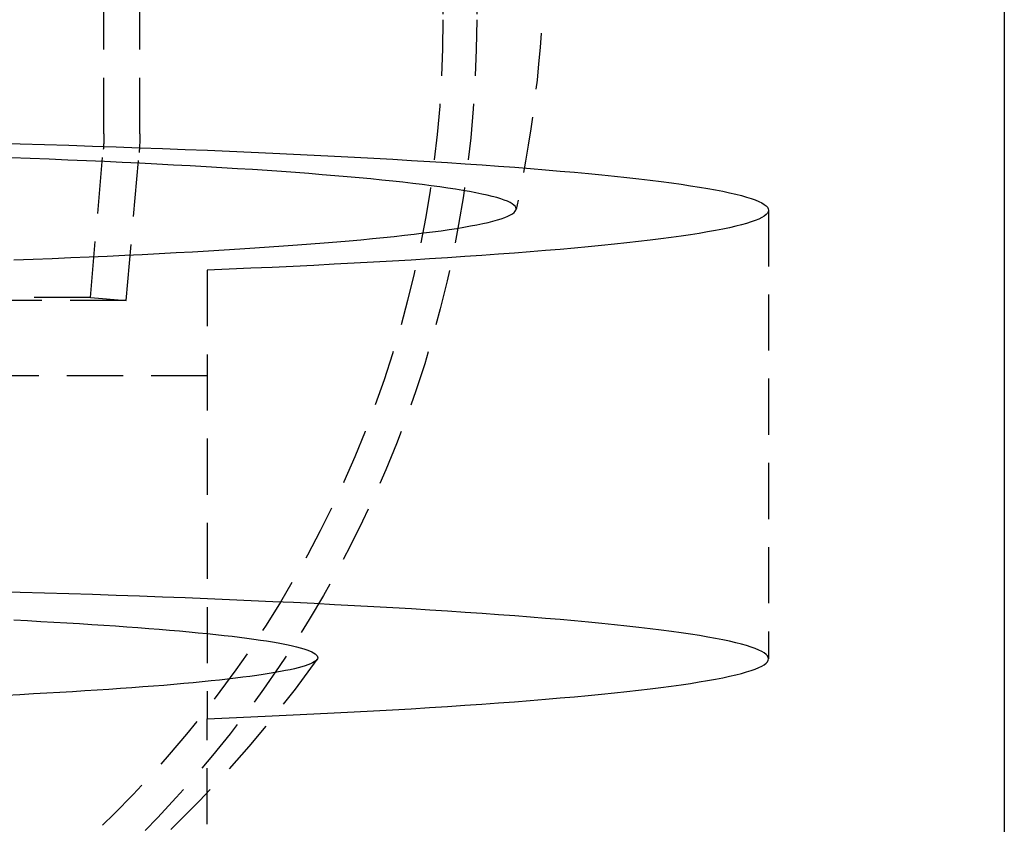
# Model space of a CAD drawing. Extents: x 1329 to 2410, y -425 to 526.
# Drawn here: x 2191 to 2235, y 199 to 235 of the extents above; entities that cross this region are included whole.
import ezdxf

# ---------------------------------------------------------------- set-up
doc = ezdxf.new("R2010")
doc.units = 0
doc.header["$LTSCALE"] = 10
doc.linetypes.add('VERDECKT', pattern=[0.375, 0.25, -0.125])
doc.layers.get('0').update_dxf_attribs({"linetype": 'CONTINUOUS'})
doc.layers.add('STEMPEL', color=3, linetype='CONTINUOUS')

# ---------------------------------------------------------------- blocks, each defined once
blk = doc.blocks.new('A$C8FF44C50')
at = {"color": 1, "linetype": 'VERDECKT', "extrusion": (-2e-16, 1, -2e-16)}
for p, q in [((-213.745, -17.581), (-213.745, 74.933)), ((-212.145, -17.581), (-212.145, 28)), ((-198.645, -2.248), (-198.645, -12.5)), ((-197.145, -2.248), (-197.145, -12.5)), ((-214.351, -24.861), (-213.775, -18.278)), ((-212.757, -25), (-212.182, -18.418)), ((-184.145, -20.981), (-184.145, -40.953)), ((-209.145, -23.65), (-209.145, -43.622)), ((-214.351, -24.861), (-272.894, -24.861)), ((-214.351, -24.861), (-212.757, -25)), ((-212.757, -25), (-274.021, -25)), ((-209.145, -28.35), (-220.671, -28.35)), ((-209.145, -48.322), (-209.145, -43.622))]:
    blk.add_line(p, q, dxfattribs=at)
at = {"extrusion": (-2e-16, 1, -2e-16)}
blk.add_line((-173.645, 20.141), (-173.645, -93.859), dxfattribs=at)
at = {"color": 1, "linetype": 'VERDECKT'}
for points in [[(-218.582, -17.994, 0), (-217.481, -18.025, 0), (-216.392, -18.058, 0), (-215.315, -18.091, 0), (-214.25, -18.125, 0), (-213.199, -18.161, 0), (-212.16, -18.197, 0), (-211.136, -18.235, 0), (-210.125, -18.273, 0), (-209.129, -18.313, 0), (-208.148, -18.354, 0), (-207.182, -18.395, 0), (-206.231, -18.438, 0), (-205.297, -18.481, 0), (-204.379, -18.526, 0), (-203.477, -18.571, 0), (-202.593, -18.617, 0), (-201.726, -18.665, 0), (-200.876, -18.713, 0), (-200.045, -18.762, 0), (-199.232, -18.811, 0), (-198.437, -18.862, 0), (-197.661, -18.913, 0), (-196.904, -18.965, 0), (-196.167, -19.018, 0), (-195.45, -19.072, 0), (-194.753, -19.126, 0), (-194.075, -19.181, 0), (-193.419, -19.237, 0), (-192.783, -19.293, 0), (-192.168, -19.35, 0), (-191.575, -19.408, 0), (-191.003, -19.466, 0), (-190.452, -19.525, 0), (-189.924, -19.584, 0), (-189.417, -19.644, 0), (-188.933, -19.705, 0), (-188.471, -19.765, 0), (-188.032, -19.827, 0), (-187.616, -19.889, 0), (-187.223, -19.951, 0), (-186.852, -20.013, 0), (-186.505, -20.076, 0), (-186.182, -20.139, 0), (-185.882, -20.203, 0), (-185.605, -20.267, 0), (-185.352, -20.331, 0), (-185.123, -20.395, 0), (-184.918, -20.46, 0), (-184.737, -20.524, 0), (-184.58, -20.59, 0), (-184.447, -20.655, 0), (-184.338, -20.72, 0), (-184.254, -20.785, 0), (-184.193, -20.851, 0), (-184.157, -20.916, 0), (-184.145, -20.981, 0), (-184.157, -21.047, 0), (-184.194, -21.112, 0), (-184.255, -21.178, 0), (-184.34, -21.243, 0), (-184.449, -21.308, 0), (-184.582, -21.373, 0), (-184.74, -21.438, 0), (-184.921, -21.503, 0), (-185.127, -21.568, 0), (-185.356, -21.632, 0), (-185.609, -21.696, 0), (-185.886, -21.76, 0), (-186.187, -21.823, 0), (-186.511, -21.887, 0), (-186.858, -21.95, 0), (-187.229, -22.012, 0), (-187.622, -22.074, 0), (-188.039, -22.136, 0), (-188.479, -22.197, 0), (-188.941, -22.258, 0), (-189.425, -22.319, 0), (-189.932, -22.378, 0), (-190.461, -22.438, 0), (-191.012, -22.497, 0), (-191.584, -22.555, 0), (-192.178, -22.612, 0), (-192.793, -22.669, 0), (-193.429, -22.726, 0), (-194.086, -22.781, 0), (-194.764, -22.837, 0), (-195.461, -22.891, 0), (-196.179, -22.944, 0), (-196.917, -22.997, 0), (-197.674, -23.049, 0), (-198.45, -23.101, 0), (-199.245, -23.151, 0), (-200.058, -23.201, 0), (-200.89, -23.25, 0), (-201.74, -23.298, 0), (-202.607, -23.345, 0), (-203.492, -23.391, 0), (-204.394, -23.437, 0), (-205.312, -23.481, 0), (-206.247, -23.525, 0), (-207.197, -23.567, 0), (-208.164, -23.609, 0), (-209.145, -23.649, 0)], [(-217.755, -23.192, 0), (-216.899, -23.16, 0), (-216.056, -23.126, 0), (-215.226, -23.092, 0), (-214.409, -23.057, 0), (-213.605, -23.021, 0), (-212.815, -22.984, 0), (-212.04, -22.946, 0), (-211.279, -22.908, 0), (-210.532, -22.869, 0), (-209.801, -22.828, 0), (-209.085, -22.788, 0), (-208.385, -22.746, 0), (-207.7, -22.704, 0), (-207.032, -22.661, 0), (-206.38, -22.617, 0), (-205.744, -22.573, 0), (-205.126, -22.528, 0), (-204.525, -22.483, 0), (-203.941, -22.436, 0), (-203.375, -22.39, 0), (-202.827, -22.342, 0), (-202.297, -22.294, 0), (-201.785, -22.246, 0), (-201.291, -22.197, 0), (-200.817, -22.148, 0), (-200.361, -22.098, 0), (-199.924, -22.047, 0), (-199.507, -21.996, 0), (-199.108, -21.945, 0), (-198.73, -21.893, 0), (-198.371, -21.841, 0), (-198.032, -21.789, 0), (-197.713, -21.736, 0), (-197.414, -21.683, 0), (-197.135, -21.63, 0), (-196.876, -21.576, 0), (-196.638, -21.522, 0), (-196.421, -21.468, 0), (-196.224, -21.413, 0), (-196.048, -21.359, 0), (-195.892, -21.304, 0), (-195.758, -21.249, 0), (-195.644, -21.194, 0), (-195.551, -21.139, 0), (-195.479, -21.084, 0), (-195.428, -21.028, 0), (-195.398, -20.973, 0), (-195.389, -20.918, 0), (-195.401, -20.862, 0), (-195.434, -20.807, 0), (-195.488, -20.752, 0), (-195.563, -20.696, 0), (-195.659, -20.641, 0), (-195.776, -20.586, 0), (-195.914, -20.531, 0), (-196.073, -20.477, 0), (-196.252, -20.422, 0), (-196.452, -20.368, 0), (-196.673, -20.314, 0), (-196.914, -20.26, 0), (-197.175, -20.206, 0), (-197.457, -20.153, 0), (-197.759, -20.099, 0), (-198.081, -20.047, 0), (-198.423, -19.994, 0), (-198.785, -19.942, 0), (-199.167, -19.891, 0), (-199.568, -19.84, 0), (-199.988, -19.789, 0), (-200.428, -19.738, 0), (-200.886, -19.688, 0), (-201.364, -19.639, 0), (-201.86, -19.59, 0), (-202.375, -19.542, 0), (-202.908, -19.494, 0), (-203.459, -19.447, 0), (-204.027, -19.4, 0), (-204.614, -19.354, 0), (-205.217, -19.308, 0), (-205.838, -19.264, 0), (-206.476, -19.219, 0), (-207.131, -19.176, 0), (-207.801, -19.133, 0), (-208.488, -19.091, 0), (-209.191, -19.05, 0), (-209.909, -19.009, 0), (-210.643, -18.969, 0), (-211.392, -18.93, 0), (-212.155, -18.892, 0), (-212.933, -18.854, 0), (-213.724, -18.817, 0), (-214.53, -18.782, 0), (-215.349, -18.746, 0), (-216.181, -18.712, 0), (-217.026, -18.679, 0), (-217.884, -18.646, 0)], [(-209.145, -43.622, 0), (-208.164, -43.581, 0), (-207.197, -43.54, 0), (-206.247, -43.497, 0), (-205.312, -43.454, 0), (-204.394, -43.409, 0), (-203.492, -43.364, 0), (-202.607, -43.318, 0), (-201.74, -43.271, 0), (-200.89, -43.222, 0), (-200.058, -43.174, 0), (-199.245, -43.124, 0), (-198.45, -43.073, 0), (-197.674, -43.022, 0), (-196.917, -42.97, 0), (-196.179, -42.917, 0), (-195.461, -42.863, 0), (-194.764, -42.809, 0), (-194.086, -42.754, 0), (-193.429, -42.698, 0), (-192.793, -42.642, 0), (-192.178, -42.585, 0), (-191.584, -42.527, 0), (-191.012, -42.469, 0), (-190.461, -42.41, 0), (-189.932, -42.351, 0), (-189.425, -42.291, 0), (-188.941, -42.231, 0), (-188.479, -42.17, 0), (-188.039, -42.109, 0), (-187.622, -42.047, 0), (-187.229, -41.985, 0), (-186.858, -41.922, 0), (-186.511, -41.859, 0), (-186.187, -41.796, 0), (-185.886, -41.733, 0), (-185.609, -41.669, 0), (-185.356, -41.605, 0), (-185.127, -41.54, 0), (-184.921, -41.476, 0), (-184.74, -41.411, 0), (-184.582, -41.346, 0), (-184.449, -41.281, 0), (-184.34, -41.216, 0), (-184.255, -41.15, 0), (-184.194, -41.085, 0), (-184.157, -41.02, 0), (-184.145, -40.954, 0), (-184.157, -40.889, 0), (-184.193, -40.823, 0), (-184.254, -40.758, 0), (-184.338, -40.692, 0), (-184.447, -40.627, 0), (-184.58, -40.562, 0), (-184.737, -40.497, 0), (-184.918, -40.432, 0), (-185.123, -40.368, 0), (-185.352, -40.303, 0), (-185.605, -40.239, 0), (-185.882, -40.175, 0), (-186.182, -40.112, 0), (-186.505, -40.049, 0), (-186.852, -39.986, 0), (-187.223, -39.923, 0), (-187.616, -39.861, 0), (-188.032, -39.799, 0), (-188.471, -39.738, 0), (-188.933, -39.677, 0), (-189.417, -39.617, 0), (-189.924, -39.557, 0), (-190.452, -39.498, 0), (-191.003, -39.439, 0), (-191.575, -39.381, 0), (-192.168, -39.323, 0), (-192.783, -39.266, 0), (-193.419, -39.21, 0), (-194.075, -39.154, 0), (-194.753, -39.099, 0), (-195.45, -39.044, 0), (-196.167, -38.991, 0), (-196.904, -38.938, 0), (-197.661, -38.886, 0), (-198.437, -38.834, 0), (-199.232, -38.784, 0), (-200.045, -38.734, 0), (-200.876, -38.685, 0), (-201.726, -38.637, 0), (-202.593, -38.59, 0), (-203.477, -38.544, 0), (-204.379, -38.498, 0), (-205.297, -38.454, 0), (-206.231, -38.41, 0), (-207.182, -38.368, 0), (-208.148, -38.326, 0), (-209.129, -38.285, 0), (-210.125, -38.246, 0), (-211.136, -38.207, 0), (-212.16, -38.17, 0), (-213.199, -38.133, 0), (-214.25, -38.098, 0), (-215.315, -38.063, 0), (-216.392, -38.03, 0), (-217.481, -37.998, 0), (-218.582, -37.967, 0)], [(-217.76, -39.224, 0), (-217.152, -39.255, 0), (-216.556, -39.287, 0), (-215.971, -39.319, 0), (-215.399, -39.353, 0), (-214.839, -39.386, 0), (-214.291, -39.421, 0), (-213.756, -39.455, 0), (-213.234, -39.491, 0), (-212.726, -39.527, 0), (-212.23, -39.563, 0), (-211.748, -39.6, 0), (-211.279, -39.637, 0), (-210.825, -39.675, 0), (-210.384, -39.713, 0), (-209.957, -39.752, 0), (-209.545, -39.791, 0), (-209.147, -39.831, 0), (-208.764, -39.871, 0), (-208.395, -39.911, 0), (-208.041, -39.952, 0), (-207.703, -39.993, 0), (-207.379, -40.034, 0), (-207.071, -40.076, 0), (-206.778, -40.118, 0), (-206.5, -40.16, 0), (-206.238, -40.202, 0), (-205.992, -40.245, 0), (-205.762, -40.288, 0), (-205.547, -40.331, 0), (-205.348, -40.375, 0), (-205.166, -40.419, 0), (-204.999, -40.462, 0), (-204.848, -40.506, 0), (-204.714, -40.55, 0), (-204.596, -40.595, 0), (-204.494, -40.639, 0), (-204.409, -40.684, 0), (-204.339, -40.728, 0), (-204.287, -40.773, 0), (-204.25, -40.817, 0), (-204.23, -40.862, 0), (-204.226, -40.907, 0), (-204.239, -40.951, 0), (-204.268, -40.996, 0), (-204.314, -41.041, 0), (-204.376, -41.085, 0), (-204.454, -41.13, 0), (-204.549, -41.174, 0), (-204.66, -41.218, 0), (-204.787, -41.263, 0), (-204.93, -41.307, 0), (-205.09, -41.351, 0), (-205.265, -41.394, 0), (-205.457, -41.438, 0), (-205.665, -41.481, 0), (-205.888, -41.524, 0), (-206.128, -41.567, 0), (-206.382, -41.61, 0), (-206.653, -41.652, 0), (-206.939, -41.694, 0), (-207.241, -41.736, 0), (-207.558, -41.778, 0), (-207.89, -41.819, 0), (-208.237, -41.86, 0), (-208.599, -41.9, 0), (-208.975, -41.94, 0), (-209.367, -41.98, 0), (-209.773, -42.019, 0), (-210.193, -42.058, 0), (-210.628, -42.097, 0), (-211.076, -42.135, 0), (-211.539, -42.172, 0), (-212.015, -42.209, 0), (-212.504, -42.246, 0), (-213.007, -42.282, 0), (-213.524, -42.318, 0), (-214.053, -42.353, 0), (-214.595, -42.387, 0), (-215.149, -42.421, 0), (-215.716, -42.455, 0), (-216.295, -42.487, 0), (-216.886, -42.52, 0), (-217.489, -42.551, 0), (-218.103, -42.582, 0)]]:
    blk.add_polyline3d(points, dxfattribs=at)
at = {"color": 1, "linetype": 'VERDECKT', "extrusion": (0, -2e-16, -1)}
for centre, radius, start, end in [((248.645, -9.359), 54.5, 180, 192.2826), ((248.645, -12.5), 51.5, 180, 360), ((248.645, -12.5), 50, 180, 360), ((221.745, -17.581), 8, 180, 185), ((221.745, -17.581), 9.6, 180, 185), ((248.645, -9.359), 54.5, 215.4653, 270)]:
    blk.add_arc(centre, radius, start, end, dxfattribs=at)

msp = doc.modelspace()

# ---------------------------------------------------------------- block references
at = {"layer": 'STEMPEL'}
msp.add_blockref('A$C8FF44C50', (2408.232, 247.042, -98.182), dxfattribs=at)

doc.saveas('drawing.dxf')
